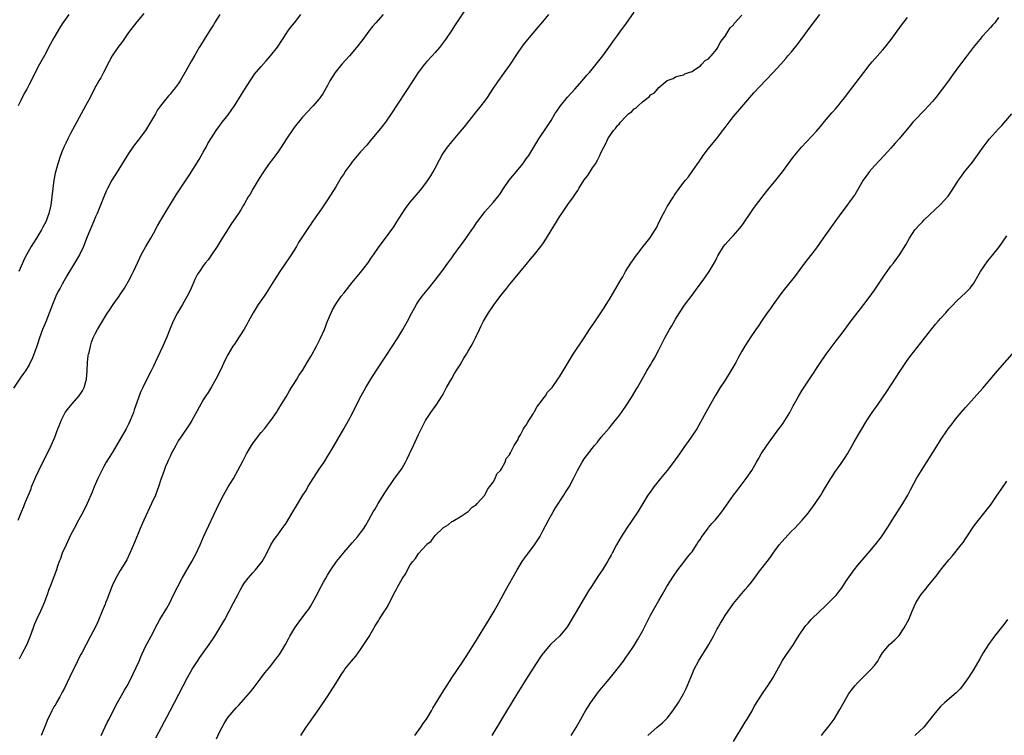
# Model space of a CAD drawing. Units: inches. Extents: x 2625000 to 2628000, y 1488000 to 1491000.
# Drawn here: x 2625319 to 2625556, y 1489223 to 1489396 of the extents above; entities that cross this region are included whole.
import ezdxf

# ---------------------------------------------------------------- set-up
doc = ezdxf.new("R2010")
doc.units = ezdxf.units.IN
doc.header["$MEASUREMENT"] = 0
doc.layers.add('LD26251488_10ft', color=61, linetype='Continuous')

msp = doc.modelspace()

# ---------------------------------------------------------------- linework, layer by layer
at = {"layer": 'LD26251488_10ft'}
for points, elevation in [([(2625367.03, 1489397), (2625365.77, 1489395), (2625365.46, 1489394.54), (2625364.68, 1489393.32), (2625363.24, 1489391), (2625363, 1489390.57), (2625362.03, 1489389), (2625361, 1489387.15), (2625360.19, 1489385.81), (2625359, 1489383.65), (2625357.46, 1489381), (2625357, 1489380.29), (2625356.03, 1489379), (2625355.55, 1489378.45), (2625355, 1489377.78), (2625354.62, 1489377.38), (2625354.31, 1489377), (2625353, 1489375.38), (2625352.74, 1489375), (2625351.99, 1489374.01), (2625351.48, 1489373), (2625351, 1489372.2), (2625350.31, 1489371), (2625349.08, 1489369), (2625347.33, 1489366.67), (2625346.45, 1489365.55), (2625346.04, 1489365), (2625345, 1489363.47), (2625342.25, 1489359), (2625340.98, 1489357.02), (2625339.91, 1489355), (2625339.61, 1489354.38), (2625339, 1489352.99), (2625337.38, 1489349), (2625337, 1489348.16), (2625336.54, 1489347), (2625335, 1489343.36), (2625334.1, 1489341), (2625333.12, 1489339), (2625331.95, 1489337), (2625330.08, 1489333.92), (2625329, 1489331.95), (2625328.46, 1489331), (2625327.95, 1489330.05), (2625327.46, 1489329), (2625326.62, 1489327), (2625325, 1489322.81), (2625324.26, 1489321), (2625323.52, 1489319), (2625323, 1489317.43), (2625322.74, 1489316.74), (2625322.12, 1489315), (2625321.85, 1489314.15), (2625321, 1489312.48), (2625320.1, 1489311), (2625319.66, 1489310.34), (2625319, 1489309.48), (2625317.2, 1489306.8)], 9620), ([(2625318.36, 1489275), (2625319.16, 1489277), (2625319.7, 1489278.3), (2625319.97, 1489279), (2625321.45, 1489282.55), (2625321.61, 1489283), (2625322.59, 1489285.41), (2625323.31, 1489287), (2625324.55, 1489289.45), (2625325.35, 1489291), (2625326.34, 1489293), (2625327.22, 1489295), (2625327.94, 1489297), (2625328.24, 1489297.76), (2625328.69, 1489299), (2625329.72, 1489301), (2625330.28, 1489301.72), (2625331.3, 1489303), (2625333.08, 1489305), (2625333.84, 1489306.16), (2625334.26, 1489307), (2625334.81, 1489309), (2625334.99, 1489310.99), (2625335.09, 1489313), (2625335.28, 1489314.72), (2625335.34, 1489315), (2625335.46, 1489315.46), (2625335.8, 1489317), (2625336.08, 1489317.92), (2625336.48, 1489319), (2625337, 1489320.08), (2625337.47, 1489321), (2625338.67, 1489323), (2625339.93, 1489325), (2625340.36, 1489325.64), (2625341.29, 1489327), (2625342.72, 1489329), (2625343, 1489329.43), (2625344.02, 1489331), (2625345, 1489332.66), (2625345.8, 1489334.2), (2625346.19, 1489335), (2625347.72, 1489338.28), (2625348.07, 1489339), (2625349.19, 1489341), (2625350.35, 1489343), (2625351, 1489344.15), (2625351.96, 1489346.04), (2625352.53, 1489347), (2625354.22, 1489349.78), (2625356.52, 1489353.48), (2625359.7, 1489358.3), (2625362.02, 1489361.98), (2625363, 1489363.81), (2625363.69, 1489365), (2625364.15, 1489365.85), (2625365, 1489367.26), (2625366.15, 1489369), (2625367, 1489370.23), (2625367.57, 1489371), (2625369, 1489372.8), (2625369.96, 1489374.04), (2625370.59, 1489375), (2625372.29, 1489377.71), (2625373.04, 1489379), (2625374.32, 1489381), (2625375, 1489381.98), (2625375.43, 1489382.57), (2625377, 1489384.46), (2625378.19, 1489385.81), (2625379.25, 1489387), (2625380.91, 1489389.09), (2625382.13, 1489391), (2625383, 1489392.32), (2625383.47, 1489393), (2625384.12, 1489393.88), (2625385.03, 1489395), (2625386.61, 1489397)], 9630), ([(2625330.55, 1489397), (2625329, 1489394.75), (2625328.33, 1489393.67), (2625327, 1489391.4), (2625325.7, 1489389), (2625325, 1489387.64), (2625323.48, 1489385), (2625321.95, 1489382.05), (2625321.46, 1489381), (2625321, 1489380.14), (2625320.42, 1489379), (2625319.91, 1489378.09), (2625319, 1489376.26), (2625318.38, 1489375)], 9600), ([(2625348.72, 1489397.28), (2625347, 1489395.25), (2625345, 1489392.64), (2625343.87, 1489391), (2625343.53, 1489390.47), (2625343, 1489389.8), (2625342.42, 1489389), (2625341.02, 1489387), (2625340.31, 1489385.69), (2625338.96, 1489383), (2625338.27, 1489381.73), (2625337.84, 1489381), (2625336.72, 1489379), (2625335.7, 1489377), (2625334.64, 1489375), (2625331, 1489368.28), (2625330.35, 1489367), (2625329.92, 1489366.08), (2625329.4, 1489365), (2625329, 1489364.06), (2625328.58, 1489363), (2625327.89, 1489361), (2625327.26, 1489358.74), (2625326.92, 1489357), (2625326.68, 1489355), (2625326.5, 1489353), (2625326.23, 1489351), (2625325.75, 1489349), (2625325.01, 1489347), (2625324.32, 1489345.68), (2625323.99, 1489345), (2625322.8, 1489343), (2625322.06, 1489341.94), (2625321.49, 1489341), (2625320.34, 1489339), (2625319.88, 1489338.12), (2625319.4, 1489337), (2625318.48, 1489335)], 9610), ([(2625406.42, 1489397), (2625404.71, 1489395), (2625403.89, 1489394.11), (2625403, 1489393.01), (2625401.55, 1489391), (2625400.01, 1489389), (2625398.29, 1489387), (2625396.47, 1489385), (2625394.87, 1489383), (2625393.61, 1489381), (2625393, 1489379.87), (2625391.97, 1489378.03), (2625391.24, 1489377), (2625391, 1489376.67), (2625389.59, 1489375), (2625389, 1489374.37), (2625388.36, 1489373.64), (2625387, 1489372.19), (2625385, 1489369.72), (2625383.15, 1489367), (2625381.84, 1489365), (2625381, 1489363.8), (2625379.83, 1489362.17), (2625378.96, 1489361.04), (2625377.56, 1489359), (2625376.55, 1489357.45), (2625375.07, 1489355), (2625374.32, 1489353.68), (2625373.89, 1489353), (2625373, 1489351.4), (2625372.75, 1489351), (2625372.11, 1489349.89), (2625371.5, 1489349), (2625371, 1489348.21), (2625369.69, 1489346.31), (2625369, 1489345.25), (2625367.36, 1489342.64), (2625366.35, 1489341), (2625365.02, 1489338.98), (2625364.19, 1489337.81), (2625363.51, 1489337), (2625363, 1489336.32), (2625362.08, 1489335), (2625361.67, 1489334.33), (2625361, 1489333.08), (2625360.1, 1489331), (2625359.75, 1489330.25), (2625359.12, 1489329), (2625358.01, 1489327), (2625356.81, 1489325), (2625355.76, 1489323), (2625355, 1489321.2), (2625354.17, 1489319), (2625353.3, 1489317), (2625351.91, 1489314.09), (2625351, 1489312.12), (2625350.45, 1489311), (2625349, 1489308.17), (2625348.43, 1489307), (2625347.95, 1489306.05), (2625347.59, 1489305), (2625347, 1489303.38), (2625346.38, 1489301.62), (2625346.18, 1489301), (2625345.4, 1489299), (2625345, 1489298.12), (2625344.42, 1489297), (2625343, 1489294.5), (2625341, 1489291.2), (2625339.62, 1489289), (2625339, 1489287.9), (2625338.52, 1489287), (2625337.58, 1489285), (2625336.71, 1489283), (2625336.23, 1489281.77), (2625335, 1489279), (2625334, 1489277), (2625332.94, 1489275), (2625331.84, 1489273), (2625331, 1489271.39), (2625329.9, 1489269), (2625329.01, 1489267), (2625328.49, 1489265.51), (2625328.27, 1489265), (2625327.88, 1489263.88), (2625327.6, 1489263), (2625327, 1489261.33), (2625326.06, 1489259), (2625325.74, 1489258.26), (2625325.32, 1489257), (2625325, 1489256.16), (2625324.59, 1489255), (2625323.72, 1489253), (2625322.77, 1489251), (2625322.25, 1489249.75), (2625321.95, 1489249), (2625321.24, 1489247), (2625320.59, 1489245.41), (2625320.41, 1489245), (2625319.24, 1489242.76), (2625318.57, 1489241.43)], 9640), ([(2625426.08, 1489397.92), (2625423.7, 1489394.3), (2625423, 1489393.21), (2625421.5, 1489391), (2625421, 1489390.3), (2625420.01, 1489389), (2625419, 1489387.82), (2625418.26, 1489387), (2625417, 1489385.64), (2625416.43, 1489385), (2625414.9, 1489383), (2625413.58, 1489381), (2625411.79, 1489378.21), (2625408.37, 1489373), (2625406.98, 1489371), (2625406.14, 1489369.86), (2625403.43, 1489366.57), (2625402.5, 1489365.5), (2625401, 1489363.85), (2625399, 1489361.44), (2625398.67, 1489361), (2625397.22, 1489359), (2625397, 1489358.66), (2625396.35, 1489357.65), (2625395, 1489355.45), (2625393, 1489352.27), (2625391.69, 1489350.31), (2625391, 1489349.27), (2625389.23, 1489346.77), (2625389, 1489346.41), (2625388.39, 1489345.61), (2625387, 1489343.44), (2625386.02, 1489341.98), (2625385.49, 1489341), (2625384.25, 1489339), (2625383.73, 1489338.27), (2625382.88, 1489337), (2625381.49, 1489335), (2625380.18, 1489333), (2625378.21, 1489329.79), (2625377.69, 1489329), (2625376.31, 1489327), (2625375.78, 1489326.22), (2625375.04, 1489325), (2625373.97, 1489323), (2625373.65, 1489322.35), (2625372.92, 1489321.07), (2625371, 1489318.13), (2625370.55, 1489317.45), (2625370.2, 1489317), (2625369, 1489315.02), (2625368.34, 1489313.66), (2625367.18, 1489311.18), (2625366.08, 1489309), (2625365, 1489307.12), (2625364.19, 1489305.81), (2625363.63, 1489305), (2625363, 1489304.01), (2625362.41, 1489303), (2625360.23, 1489299), (2625359.77, 1489298.23), (2625357.59, 1489295), (2625357, 1489294.1), (2625356.38, 1489293), (2625355.31, 1489291), (2625355, 1489290.35), (2625354.59, 1489289.41), (2625354.38, 1489289), (2625353.94, 1489287.94), (2625353.57, 1489287), (2625352.8, 1489284.8), (2625352.22, 1489283), (2625351.89, 1489282.11), (2625351.46, 1489281), (2625350.57, 1489279), (2625348.66, 1489275), (2625347.79, 1489273), (2625346.44, 1489269.56), (2625345.32, 1489267), (2625344.55, 1489265.45), (2625344.3, 1489265), (2625343, 1489262.82), (2625341.96, 1489261), (2625341, 1489259.11), (2625339.73, 1489255.73), (2625339.44, 1489255), (2625339.31, 1489254.69), (2625338.66, 1489253), (2625337.58, 1489250.42), (2625336.92, 1489249.08), (2625335.79, 1489247), (2625333.73, 1489243), (2625333.46, 1489242.54), (2625332.78, 1489241.22), (2625332.4, 1489240.4), (2625331.72, 1489239), (2625330.78, 1489237), (2625329.55, 1489234.45), (2625329, 1489233.49), (2625328.74, 1489233), (2625328.38, 1489232.38), (2625327.62, 1489231), (2625327.41, 1489230.59), (2625327, 1489229.93), (2625326.51, 1489229), (2625325.38, 1489226.62), (2625325, 1489225.78), (2625323.91, 1489223)], 9650), ([(2625338.4, 1489223), (2625339.87, 1489226.13), (2625340.31, 1489227), (2625341.29, 1489229), (2625342.32, 1489231), (2625343, 1489232.1), (2625344.05, 1489233.95), (2625344.67, 1489235), (2625345.69, 1489237), (2625346.1, 1489237.9), (2625347.53, 1489241), (2625347.97, 1489242.03), (2625349, 1489244.31), (2625350.47, 1489247), (2625352.01, 1489249.99), (2625352.58, 1489251), (2625354.24, 1489253.76), (2625354.93, 1489255), (2625355.88, 1489257), (2625356.86, 1489259), (2625357.96, 1489261), (2625360.29, 1489265), (2625361.22, 1489266.78), (2625362.24, 1489269), (2625363.11, 1489271), (2625366.85, 1489279), (2625367.89, 1489281), (2625369.07, 1489283), (2625370.29, 1489285), (2625371.41, 1489287), (2625372.62, 1489289.38), (2625373.47, 1489291), (2625374.68, 1489293), (2625375, 1489293.46), (2625376.15, 1489295), (2625377, 1489296.1), (2625377.78, 1489297), (2625378.31, 1489297.69), (2625379, 1489298.62), (2625379.31, 1489299), (2625380.67, 1489301), (2625381, 1489301.55), (2625381.93, 1489303), (2625383, 1489304.78), (2625383.81, 1489306.19), (2625384.33, 1489307), (2625385, 1489307.96), (2625385.6, 1489309), (2625386.13, 1489309.87), (2625387, 1489311.12), (2625388.14, 1489313), (2625389, 1489314.46), (2625389.3, 1489315), (2625390.35, 1489317), (2625391.25, 1489318.75), (2625392.26, 1489321), (2625393.02, 1489323), (2625393.87, 1489325), (2625394.24, 1489325.76), (2625395, 1489327.08), (2625396.35, 1489329), (2625397, 1489329.86), (2625399, 1489332.3), (2625401, 1489334.71), (2625402.78, 1489337), (2625403.66, 1489338.34), (2625404.14, 1489339), (2625405.48, 1489341), (2625407, 1489343.03), (2625409, 1489345.8), (2625409.75, 1489347), (2625411.04, 1489349), (2625411.84, 1489350.16), (2625413, 1489351.72), (2625415.42, 1489354.58), (2625417, 1489356.64), (2625417.94, 1489358.06), (2625418.49, 1489359), (2625419, 1489359.93), (2625420.05, 1489361.95), (2625420.62, 1489363), (2625421, 1489363.6), (2625421.99, 1489365), (2625423, 1489366.3), (2625425, 1489368.68), (2625426.08, 1489369.92), (2625428.73, 1489373.27), (2625430.14, 1489375), (2625431, 1489376.11), (2625431.61, 1489377), (2625432.92, 1489379), (2625434.27, 1489381), (2625434.57, 1489381.43), (2625435.75, 1489383), (2625437, 1489384.79), (2625439, 1489387.83), (2625440.3, 1489389.7), (2625441.35, 1489391), (2625443.97, 1489394.03), (2625445, 1489395.26), (2625446.41, 1489397)], 9660), ([(2625351.55, 1489222.45), (2625355, 1489228.94), (2625359.22, 1489237), (2625360.31, 1489239), (2625361.6, 1489241), (2625362.19, 1489241.81), (2625363, 1489242.97), (2625364.47, 1489245), (2625365.83, 1489247), (2625367.06, 1489249), (2625368.2, 1489251), (2625369.28, 1489253), (2625370.34, 1489255), (2625371.34, 1489257), (2625371.92, 1489258.08), (2625372.43, 1489259), (2625373, 1489259.86), (2625373.9, 1489261), (2625375, 1489262.3), (2625375.67, 1489263), (2625377.25, 1489265), (2625377.86, 1489266.14), (2625378.4, 1489267), (2625379.37, 1489269), (2625379.94, 1489270.06), (2625380.65, 1489271), (2625381, 1489271.43), (2625382.07, 1489273), (2625383, 1489274.28), (2625384.66, 1489277), (2625385.56, 1489278.44), (2625387.09, 1489281), (2625387.84, 1489282.16), (2625388.3, 1489283), (2625389, 1489284.17), (2625391, 1489287.33), (2625392.18, 1489289), (2625393.29, 1489290.71), (2625394.05, 1489292.05), (2625396.93, 1489297), (2625398.07, 1489299), (2625399.12, 1489301), (2625400.12, 1489303), (2625401.14, 1489305), (2625402.27, 1489307), (2625403.49, 1489309), (2625404.76, 1489311), (2625407.24, 1489314.76), (2625409.98, 1489319), (2625411.2, 1489321), (2625412.32, 1489323), (2625413.35, 1489325), (2625414.47, 1489327), (2625415, 1489327.79), (2625415.85, 1489329), (2625417.43, 1489331), (2625419, 1489332.9), (2625420.59, 1489335), (2625422.07, 1489337), (2625423, 1489338.32), (2625423.52, 1489339), (2625425, 1489341.07), (2625425.83, 1489342.17), (2625427.81, 1489345), (2625428.32, 1489345.68), (2625429, 1489346.71), (2625429.86, 1489347.86), (2625431, 1489349.35), (2625433, 1489351.66), (2625434.11, 1489353), (2625434.5, 1489353.5), (2625435.49, 1489355), (2625436.88, 1489357), (2625439, 1489359.58), (2625440.12, 1489361), (2625441, 1489362.16), (2625441.58, 1489363), (2625444.04, 1489367), (2625446.06, 1489369.94), (2625447, 1489371.43), (2625447.91, 1489373), (2625448.33, 1489373.67), (2625449.24, 1489375), (2625450.93, 1489377.07), (2625451.87, 1489378.13), (2625452.69, 1489379), (2625454.5, 1489381), (2625455.64, 1489382.36), (2625456.23, 1489383), (2625457.87, 1489385), (2625459.44, 1489387), (2625460.92, 1489389), (2625462.32, 1489391), (2625463, 1489391.92), (2625463.75, 1489393), (2625465, 1489394.69), (2625467, 1489397.53)], 9670), ([(2625366.23, 1489222.23), (2625367, 1489223.96), (2625367.57, 1489225), (2625368.1, 1489225.9), (2625368.71, 1489227), (2625369, 1489227.46), (2625371, 1489229.74), (2625371.63, 1489230.37), (2625372.2, 1489231), (2625374.42, 1489233.58), (2625375.28, 1489234.72), (2625377, 1489236.93), (2625377.89, 1489238.11), (2625379, 1489239.46), (2625380.53, 1489241.47), (2625381, 1489242.06), (2625381.39, 1489242.61), (2625381.67, 1489243), (2625382.89, 1489245), (2625383.63, 1489246.37), (2625383.95, 1489247), (2625385.09, 1489249), (2625386.59, 1489251), (2625388.13, 1489253), (2625388.49, 1489253.51), (2625389, 1489254.35), (2625389.42, 1489255), (2625390.65, 1489257.35), (2625391, 1489258.08), (2625392.05, 1489260.05), (2625392.57, 1489261), (2625393, 1489261.73), (2625393.49, 1489262.51), (2625393.78, 1489263), (2625395.16, 1489265), (2625396, 1489266), (2625397, 1489267.23), (2625399, 1489269.49), (2625400.27, 1489271), (2625401, 1489271.93), (2625401.75, 1489273), (2625402.25, 1489273.75), (2625403, 1489275.04), (2625404.07, 1489277), (2625404.42, 1489277.58), (2625405.24, 1489279), (2625407, 1489281.85), (2625409, 1489284.76), (2625410.65, 1489287), (2625411, 1489287.56), (2625411.84, 1489289), (2625412.24, 1489289.76), (2625412.8, 1489291), (2625413.74, 1489293), (2625415, 1489295.64), (2625416.1, 1489297.9), (2625416.7, 1489299), (2625417, 1489299.51), (2625417.97, 1489301), (2625419, 1489302.43), (2625419.4, 1489303), (2625420.67, 1489305), (2625421, 1489305.57), (2625421.48, 1489306.52), (2625421.74, 1489307), (2625423, 1489309.18), (2625423.64, 1489310.36), (2625424.06, 1489311), (2625425, 1489312.49), (2625425.93, 1489314.07), (2625426.54, 1489315), (2625427, 1489315.76), (2625427.7, 1489317), (2625428.16, 1489317.84), (2625428.74, 1489319), (2625429.68, 1489321), (2625430.13, 1489321.87), (2625430.67, 1489323), (2625431.86, 1489325), (2625433.24, 1489327), (2625434.84, 1489329.16), (2625436.26, 1489331), (2625437, 1489331.93), (2625437.88, 1489333), (2625441, 1489336.65), (2625442.04, 1489337.96), (2625443, 1489339.06), (2625444.53, 1489341), (2625445, 1489341.64), (2625445.88, 1489343), (2625447, 1489344.85), (2625448.25, 1489347), (2625449, 1489348.18), (2625449.54, 1489349), (2625451, 1489351.12), (2625452.37, 1489353), (2625453, 1489353.96), (2625453.45, 1489354.55), (2625453.71, 1489355), (2625455, 1489357.07), (2625455.83, 1489358.17), (2625457, 1489360.02), (2625457.68, 1489361), (2625458.16, 1489361.84), (2625458.72, 1489363), (2625459, 1489363.64), (2625459.69, 1489365), (2625460.16, 1489365.84), (2625460.7, 1489367), (2625461, 1489367.5), (2625462.08, 1489369), (2625462.52, 1489369.48), (2625463, 1489370.2), (2625463.43, 1489370.57), (2625463.73, 1489371), (2625465, 1489372.42), (2625465.66, 1489373), (2625466.44, 1489373.56), (2625467, 1489374.26), (2625467.51, 1489374.49), (2625467.98, 1489375), (2625469, 1489375.91), (2625470.4, 1489377), (2625470.76, 1489377.24), (2625471, 1489377.59), (2625471.91, 1489378.09), (2625472.63, 1489379), (2625473, 1489379.39), (2625475, 1489381.04), (2625476.43, 1489381.57), (2625477, 1489381.92), (2625478.24, 1489382.24), (2625479, 1489382.47), (2625479.29, 1489382.71), (2625480.24, 1489383), (2625481, 1489383.28), (2625481.7, 1489383.7), (2625483, 1489384.64), (2625483.39, 1489385), (2625484.13, 1489385.87), (2625485, 1489386.32), (2625485.28, 1489386.72), (2625485.62, 1489387), (2625487, 1489388.61), (2625487.21, 1489389), (2625487.78, 1489390.22), (2625488.36, 1489391), (2625489, 1489391.79), (2625490.19, 1489393.81), (2625491, 1489394.53), (2625491.18, 1489394.82), (2625493, 1489396.81)], 9680), ([(2625386.57, 1489223), (2625387.86, 1489225), (2625388.34, 1489225.66), (2625389.26, 1489227), (2625391, 1489229.46), (2625393, 1489232.41), (2625395, 1489235.55), (2625396.3, 1489237.7), (2625397, 1489238.73), (2625397.2, 1489239), (2625398.81, 1489241), (2625399.81, 1489242.19), (2625400.44, 1489243), (2625401, 1489243.76), (2625402.3, 1489245.7), (2625403.06, 1489246.94), (2625404.55, 1489249.45), (2625405.33, 1489250.67), (2625405.52, 1489251), (2625406.78, 1489253), (2625407, 1489253.38), (2625407.63, 1489254.37), (2625409, 1489257.22), (2625409.68, 1489258.32), (2625410.01, 1489259), (2625411, 1489260.8), (2625411.9, 1489262.1), (2625412.34, 1489263), (2625413, 1489264.18), (2625413.61, 1489265), (2625414.27, 1489265.73), (2625415, 1489266.96), (2625416.94, 1489269.06), (2625417, 1489269.17), (2625418.07, 1489269.93), (2625418.79, 1489271), (2625419, 1489271.28), (2625420.9, 1489273.1), (2625421, 1489273.25), (2625422.14, 1489273.86), (2625423, 1489274.65), (2625423.24, 1489274.76), (2625423.67, 1489275), (2625425, 1489275.79), (2625427, 1489277.1), (2625427.9, 1489278.1), (2625429, 1489278.79), (2625429.16, 1489279), (2625431, 1489281.04), (2625431.6, 1489282.4), (2625432.15, 1489283), (2625433, 1489284.13), (2625433.45, 1489285), (2625433.87, 1489286.13), (2625434.76, 1489287), (2625435, 1489287.36), (2625435.86, 1489289), (2625436.16, 1489289.84), (2625437, 1489290.81), (2625437.05, 1489290.95), (2625437.21, 1489291.21), (2625438.05, 1489293), (2625439, 1489294.47), (2625439.15, 1489294.85), (2625439.61, 1489295.61), (2625440.35, 1489297), (2625440.57, 1489297.43), (2625441, 1489297.89), (2625441.36, 1489298.64), (2625442.68, 1489300.68), (2625442.9, 1489301.1), (2625443, 1489301.19), (2625443.6, 1489302.4), (2625444.1, 1489303), (2625445, 1489304.17), (2625445.61, 1489305), (2625446.14, 1489305.86), (2625447, 1489306.75), (2625447.2, 1489307), (2625448.62, 1489309), (2625448.75, 1489309.25), (2625449, 1489309.57), (2625451.06, 1489313), (2625452.3, 1489315), (2625454.92, 1489319), (2625456.28, 1489321), (2625456.56, 1489321.44), (2625457.38, 1489322.62), (2625458.96, 1489325.04), (2625459.76, 1489326.24), (2625460.24, 1489327), (2625461, 1489328.16), (2625462.08, 1489329.92), (2625463.82, 1489333), (2625464.27, 1489333.73), (2625464.97, 1489335), (2625466.23, 1489337), (2625467, 1489338.14), (2625467.39, 1489338.61), (2625467.65, 1489339), (2625469.24, 1489341), (2625470.8, 1489343), (2625472.13, 1489345), (2625472.44, 1489345.56), (2625473, 1489346.77), (2625474.14, 1489349), (2625474.44, 1489349.56), (2625475, 1489350.65), (2625476.49, 1489353), (2625476.71, 1489353.29), (2625477, 1489353.8), (2625477.52, 1489354.48), (2625477.85, 1489355), (2625479, 1489356.51), (2625479.39, 1489357), (2625480.14, 1489357.86), (2625481, 1489359.15), (2625482.3, 1489361), (2625482.6, 1489361.4), (2625483, 1489362.04), (2625483.42, 1489362.58), (2625483.72, 1489363), (2625485, 1489364.68), (2625486.89, 1489367), (2625488.69, 1489369.31), (2625489, 1489369.77), (2625489.92, 1489371), (2625491, 1489372.36), (2625493, 1489374.7), (2625495.94, 1489378.06), (2625498.81, 1489381.19), (2625500.61, 1489383), (2625502.46, 1489385), (2625503.64, 1489386.36), (2625504.15, 1489387), (2625505, 1489388), (2625506.34, 1489389.66), (2625507.36, 1489391), (2625509.74, 1489394.26), (2625511.84, 1489397)], 9690), ([(2625414.12, 1489223), (2625415.5, 1489225), (2625416.08, 1489225.92), (2625416.88, 1489227), (2625418.11, 1489229), (2625418.41, 1489229.59), (2625421, 1489233.83), (2625421.47, 1489234.53), (2625423, 1489236.91), (2625425.73, 1489241), (2625427.04, 1489243), (2625428.58, 1489245.42), (2625432.05, 1489251), (2625433.25, 1489253), (2625434.37, 1489255), (2625435.95, 1489258.05), (2625438.77, 1489263), (2625440.02, 1489265), (2625440.41, 1489265.59), (2625442.98, 1489269.02), (2625443.78, 1489270.22), (2625444.25, 1489271), (2625445, 1489272.39), (2625446.34, 1489275), (2625447.47, 1489277), (2625448.05, 1489277.95), (2625450.06, 1489281), (2625450.41, 1489281.59), (2625451.33, 1489283), (2625452.4, 1489285), (2625453, 1489286.29), (2625453.35, 1489287), (2625454.47, 1489289), (2625455, 1489289.82), (2625455.5, 1489290.5), (2625457.45, 1489293), (2625458.17, 1489293.83), (2625459.1, 1489295), (2625461, 1489297.22), (2625462.48, 1489299), (2625463, 1489299.67), (2625463.96, 1489301), (2625465.33, 1489303), (2625466.62, 1489305), (2625467.49, 1489306.51), (2625467.8, 1489307), (2625470.09, 1489311), (2625471, 1489312.45), (2625471.3, 1489313), (2625471.92, 1489314.08), (2625473, 1489316.09), (2625473.98, 1489318.02), (2625474.46, 1489319), (2625475.55, 1489321), (2625476.09, 1489321.91), (2625477, 1489323.49), (2625477.95, 1489325), (2625479.17, 1489326.83), (2625481, 1489329.31), (2625482.27, 1489331), (2625483, 1489332.03), (2625484.27, 1489333.73), (2625485.16, 1489335), (2625486.37, 1489337), (2625486.59, 1489337.41), (2625487, 1489338.26), (2625487.25, 1489338.75), (2625488.61, 1489341), (2625489, 1489341.52), (2625490.36, 1489343), (2625491, 1489343.67), (2625492.57, 1489345.43), (2625493.41, 1489346.59), (2625493.66, 1489347), (2625494.99, 1489349), (2625495.81, 1489350.19), (2625498.4, 1489353.6), (2625499, 1489354.29), (2625499.3, 1489354.7), (2625501.25, 1489357), (2625502.86, 1489359), (2625505.44, 1489362.56), (2625507, 1489364.54), (2625507.42, 1489365), (2625511, 1489368.83), (2625512, 1489370), (2625513, 1489371.14), (2625514.76, 1489373.24), (2625515, 1489373.52), (2625515.67, 1489374.33), (2625516.25, 1489375), (2625517, 1489375.91), (2625517.87, 1489377), (2625519, 1489378.46), (2625522.44, 1489383), (2625524.02, 1489385), (2625524.46, 1489385.54), (2625527, 1489388.38), (2625527.51, 1489389), (2625529.05, 1489391), (2625531.58, 1489394.42), (2625533, 1489396.27)], 9700), ([(2625555, 1489396.25), (2625554.05, 1489395), (2625553.55, 1489394.45), (2625553, 1489393.88), (2625552.24, 1489393), (2625551, 1489391.68), (2625550.43, 1489391), (2625548.84, 1489389), (2625547.19, 1489386.81), (2625545.78, 1489385), (2625543.75, 1489382.25), (2625542.87, 1489381), (2625541.39, 1489379), (2625539.82, 1489377), (2625539, 1489376.01), (2625538.09, 1489375), (2625537, 1489373.83), (2625536.58, 1489373.42), (2625535, 1489371.76), (2625534.32, 1489371), (2625533.7, 1489370.3), (2625530.96, 1489367), (2625530.06, 1489365.94), (2625529, 1489364.76), (2625527.38, 1489363), (2625526.22, 1489361.78), (2625525, 1489360.47), (2625523.73, 1489359), (2625523.41, 1489358.59), (2625522.29, 1489357), (2625520.33, 1489353.67), (2625519.88, 1489353), (2625519, 1489351.78), (2625518.43, 1489351), (2625516.89, 1489349), (2625515.44, 1489347), (2625512.62, 1489343), (2625511, 1489340.73), (2625509, 1489338.09), (2625508.15, 1489337), (2625507, 1489335.44), (2625505.94, 1489334.06), (2625503.3, 1489330.7), (2625502.43, 1489329.57), (2625500.58, 1489327), (2625499.93, 1489326.07), (2625499.16, 1489325), (2625497.75, 1489323), (2625497, 1489321.9), (2625496.36, 1489321), (2625494.99, 1489319), (2625493.71, 1489317), (2625493, 1489315.74), (2625492.62, 1489315), (2625492.04, 1489313.96), (2625491.55, 1489313), (2625490.39, 1489311), (2625489, 1489308.75), (2625487.81, 1489307), (2625486.56, 1489305), (2625484.3, 1489301), (2625482.13, 1489297), (2625480.79, 1489295), (2625480.03, 1489293.97), (2625479.37, 1489293), (2625479, 1489292.51), (2625477.97, 1489291), (2625476.55, 1489289), (2625475, 1489286.96), (2625473.36, 1489285), (2625471.74, 1489283), (2625471.43, 1489282.57), (2625470.61, 1489281.39), (2625470.36, 1489281), (2625469.4, 1489279.4), (2625467.93, 1489277), (2625466.57, 1489275), (2625465.18, 1489273), (2625463.91, 1489271), (2625462.77, 1489269), (2625461.7, 1489267), (2625461.44, 1489266.56), (2625461, 1489265.7), (2625460.6, 1489265), (2625459.36, 1489263), (2625459, 1489262.45), (2625458.39, 1489261.61), (2625456.69, 1489259), (2625456.03, 1489257.97), (2625455, 1489256.18), (2625453, 1489252.88), (2625451, 1489249.51), (2625450.66, 1489249), (2625449.02, 1489247), (2625447.95, 1489246.05), (2625447, 1489245.17), (2625446.83, 1489245), (2625445.12, 1489243), (2625445, 1489242.84), (2625444.26, 1489241.74), (2625441.21, 1489237), (2625438.7, 1489233), (2625435.07, 1489227.07), (2625434.3, 1489225.7), (2625433.85, 1489225), (2625432.64, 1489223)], 9710), ([(2625451.85, 1489223), (2625453, 1489224.97), (2625454.12, 1489227), (2625455, 1489228.44), (2625455.31, 1489229), (2625456.59, 1489231), (2625457, 1489231.57), (2625457.99, 1489233), (2625458.42, 1489233.58), (2625459.61, 1489235), (2625461, 1489236.63), (2625461.34, 1489237), (2625462.93, 1489239), (2625464.43, 1489241), (2625465, 1489241.82), (2625465.5, 1489242.5), (2625467, 1489244.76), (2625467.86, 1489246.14), (2625469, 1489248.22), (2625471, 1489252.05), (2625472.05, 1489253.95), (2625473, 1489255.61), (2625473.76, 1489257), (2625474.93, 1489259), (2625476.52, 1489261.48), (2625477.6, 1489263), (2625479, 1489264.84), (2625479.94, 1489266.06), (2625480.72, 1489267), (2625481, 1489267.37), (2625482.09, 1489269), (2625482.43, 1489269.57), (2625483, 1489270.36), (2625483.23, 1489270.77), (2625484.49, 1489272.49), (2625484.91, 1489273.09), (2625485, 1489273.19), (2625485.8, 1489274.2), (2625486.57, 1489275), (2625488.22, 1489277), (2625491.04, 1489281), (2625491.87, 1489282.13), (2625494.05, 1489285), (2625495.41, 1489287), (2625496.58, 1489289), (2625497, 1489289.79), (2625497.68, 1489291), (2625499.02, 1489293), (2625499.85, 1489294.15), (2625500.5, 1489295), (2625501.98, 1489297), (2625502.4, 1489297.6), (2625503, 1489298.42), (2625503.41, 1489299), (2625504.6, 1489301), (2625505, 1489301.75), (2625505.41, 1489302.59), (2625505.63, 1489303), (2625506.77, 1489305), (2625507.61, 1489306.39), (2625509.38, 1489309), (2625512.01, 1489313), (2625513.38, 1489315), (2625515.77, 1489318.23), (2625517, 1489319.82), (2625518.34, 1489321.66), (2625519.2, 1489322.8), (2625523, 1489327.76), (2625524.37, 1489329.63), (2625525, 1489330.51), (2625527.63, 1489334.37), (2625528.11, 1489335), (2625529, 1489336.24), (2625529.58, 1489337), (2625531.03, 1489338.97), (2625532.59, 1489341.41), (2625533.48, 1489343), (2625534.79, 1489345), (2625535, 1489345.27), (2625535.82, 1489346.17), (2625536.59, 1489347), (2625537, 1489347.42), (2625541, 1489351.14), (2625542.66, 1489353), (2625542.81, 1489353.19), (2625543.63, 1489354.37), (2625545.28, 1489357), (2625546.01, 1489357.99), (2625546.74, 1489359), (2625548.65, 1489361.35), (2625549.51, 1489362.49), (2625551.27, 1489365), (2625552.02, 1489365.98), (2625552.82, 1489367), (2625555, 1489369.45), (2625555.76, 1489370.24), (2625558.19, 1489373)], 9720), ([(2625470.31, 1489223), (2625472.59, 1489225), (2625473, 1489225.32), (2625473.89, 1489226.11), (2625475, 1489227.23), (2625476.4, 1489229), (2625477.76, 1489231), (2625478.96, 1489233.04), (2625479.61, 1489234.39), (2625480.67, 1489237), (2625481.54, 1489239), (2625482.58, 1489241), (2625485.08, 1489245), (2625486.17, 1489247), (2625487, 1489248.61), (2625487.22, 1489249), (2625487.9, 1489250.1), (2625488.4, 1489251), (2625489, 1489251.97), (2625489.7, 1489253), (2625491, 1489254.84), (2625493.78, 1489258.22), (2625494.48, 1489259), (2625495, 1489259.63), (2625496.04, 1489261), (2625497.3, 1489262.7), (2625499.09, 1489265), (2625499.91, 1489266.09), (2625500.55, 1489267), (2625501, 1489267.59), (2625502.02, 1489269), (2625503.4, 1489270.6), (2625505, 1489272.31), (2625505.7, 1489273), (2625507.54, 1489275), (2625509, 1489276.69), (2625509.25, 1489277), (2625510.75, 1489279), (2625512.05, 1489281), (2625512.4, 1489281.6), (2625513, 1489282.56), (2625514.47, 1489285), (2625515, 1489285.79), (2625515.46, 1489286.54), (2625517, 1489288.69), (2625517.93, 1489290.07), (2625518.51, 1489291), (2625519.64, 1489293), (2625520.11, 1489293.89), (2625523.16, 1489299), (2625524.48, 1489301), (2625525.94, 1489303), (2625527, 1489304.49), (2625527.99, 1489306.01), (2625531.18, 1489310.82), (2625532.75, 1489313.25), (2625533.59, 1489314.41), (2625536.2, 1489317.8), (2625538.84, 1489321.16), (2625539.73, 1489322.27), (2625540.41, 1489323), (2625541, 1489323.67), (2625542.24, 1489325), (2625543, 1489325.87), (2625543.54, 1489326.46), (2625545, 1489327.97), (2625547, 1489329.82), (2625547.59, 1489330.41), (2625548.1, 1489331), (2625549, 1489332.19), (2625550.58, 1489335), (2625552.4, 1489337.6), (2625553.62, 1489339), (2625555.23, 1489341), (2625555.94, 1489342.06), (2625557, 1489343.58)], 9730), ([(2625491, 1489221.6), (2625493.78, 1489226.22), (2625494.29, 1489227), (2625495.47, 1489229), (2625496.01, 1489229.99), (2625498.34, 1489233.67), (2625499.3, 1489235), (2625500.59, 1489237), (2625502.85, 1489241.15), (2625503.64, 1489242.36), (2625505.46, 1489245), (2625506.07, 1489245.93), (2625507, 1489247.48), (2625508.04, 1489249), (2625508.46, 1489249.54), (2625509, 1489250.17), (2625509.75, 1489251), (2625511.82, 1489253), (2625513, 1489254.08), (2625513.95, 1489255), (2625515, 1489256.06), (2625515.85, 1489257), (2625516.38, 1489257.62), (2625517.23, 1489258.77), (2625518.15, 1489260.15), (2625520.12, 1489263), (2625521, 1489264.15), (2625523, 1489266.49), (2625523.47, 1489267), (2625525.19, 1489269), (2625526.76, 1489271), (2625528.45, 1489273.55), (2625529.29, 1489275), (2625530.55, 1489277), (2625531, 1489277.65), (2625531.88, 1489279), (2625533.07, 1489281), (2625533.72, 1489282.28), (2625535.18, 1489285), (2625536.37, 1489287), (2625540.49, 1489293.51), (2625541, 1489294.27), (2625542.85, 1489297), (2625543.78, 1489298.22), (2625544.33, 1489299), (2625545, 1489299.85), (2625545.96, 1489301), (2625547, 1489302.21), (2625551.16, 1489306.84), (2625554.69, 1489311), (2625561.74, 1489319)], 9740), ([(2625512.25, 1489223), (2625513, 1489223.97), (2625513.83, 1489225), (2625514.31, 1489225.69), (2625515.27, 1489227), (2625516.69, 1489229.31), (2625517, 1489229.9), (2625518.87, 1489233.13), (2625519.71, 1489234.29), (2625520.3, 1489235), (2625521, 1489235.78), (2625522.59, 1489237.41), (2625523, 1489237.8), (2625523.59, 1489238.41), (2625524.2, 1489239), (2625525, 1489239.95), (2625525.84, 1489241), (2625526.27, 1489241.73), (2625527, 1489243.01), (2625528.68, 1489245), (2625529.92, 1489246.08), (2625531, 1489247.19), (2625532.2, 1489249), (2625533, 1489250.43), (2625533.3, 1489251), (2625534.16, 1489253), (2625535, 1489255), (2625536.22, 1489257), (2625537, 1489257.97), (2625537.48, 1489258.52), (2625537.84, 1489259), (2625539.51, 1489261), (2625540.18, 1489261.82), (2625541, 1489262.91), (2625543, 1489265.42), (2625543.74, 1489266.26), (2625545.94, 1489269), (2625546.4, 1489269.6), (2625547, 1489270.51), (2625547.35, 1489271), (2625549, 1489273.5), (2625550.14, 1489275), (2625551.72, 1489277), (2625552.3, 1489277.7), (2625553, 1489278.61), (2625554.68, 1489281), (2625555.6, 1489282.4), (2625557, 1489284.41)], 9750), ([(2625557.11, 1489251), (2625556.22, 1489249.78), (2625555.63, 1489249), (2625554.03, 1489247), (2625553.6, 1489246.4), (2625552.53, 1489245), (2625551.28, 1489243), (2625550.48, 1489241.52), (2625548.97, 1489239), (2625547.72, 1489237), (2625546.29, 1489235), (2625545.71, 1489234.29), (2625544.71, 1489233.29), (2625542.05, 1489231), (2625541, 1489230.03), (2625540.5, 1489229.5), (2625540.07, 1489229), (2625539, 1489227.71), (2625538.45, 1489227), (2625537.84, 1489226.16), (2625536.93, 1489225.07), (2625534.75, 1489223)], 9760)]:
    msp.add_lwpolyline(points, dxfattribs=dict(at, elevation=elevation))

doc.saveas('drawing.dxf')
